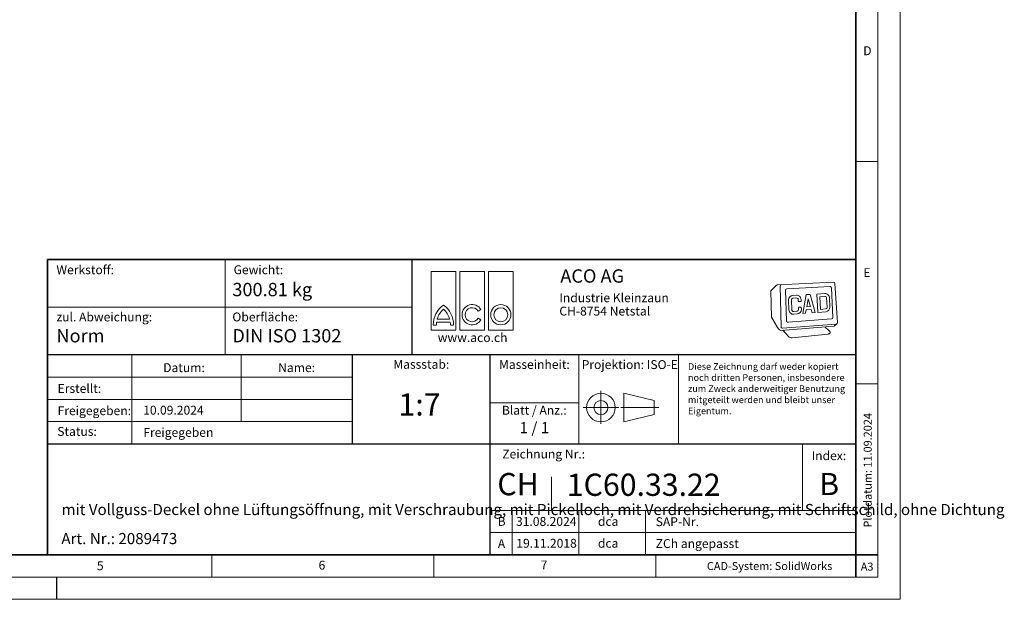
# Model space of a CAD drawing. Units: millimetres. Extents: x 0 to 443, y 0 to 297.
# Drawn here: x 222 to 443, y 0 to 130 of the extents above; entities that cross this region are included whole.
import ezdxf

# ---------------------------------------------------------------- set-up
doc = ezdxf.new("R2010")
doc.units = ezdxf.units.MM
doc.header["$PDSIZE"] = -1
doc.linetypes.add('CENTERX2', pattern=[20.32, 12.7, -2.54, 2.54, -2.54])
doc.styles.add('SLDTEXTSTYLE0', font='TXT', dxfattribs={"width": 0.605})
doc.styles.add('SLDTEXTSTYLE1', font='TXT', dxfattribs={"width": 0.563})

# ---------------------------------------------------------------- blocks, each defined once
blk = doc.blocks.new('SW_NOTE_0')
at = {"color": 0, "linetype": 'Continuous', "lineweight": 0, "insert": (7.47, 2.58), "char_height": 2, "attachment_point": 2, "style": 'SLDTEXTSTYLE0'}
blk.add_mtext('www.aco.ch', dxfattribs=at)
blk = doc.blocks.new('SW_NOTE_0_1')
at = {"color": 0, "linetype": 'Continuous', "lineweight": 0, "insert": (0, 3.87), "char_height": 3, "attachment_point": 1, "style": 'SLDTEXTSTYLE0'}
blk.add_mtext('ACO AG', dxfattribs=at)
blk = doc.blocks.new('SW_NOTE_0_2')
at = {"color": 0, "linetype": 'Continuous', "lineweight": 0, "char_height": 2, "attachment_point": 1, "style": 'SLDTEXTSTYLE0'}
for s, insert in [('Industrie Kleinzaun', (0, 2.58)), ('CH-8754 Netstal', (0, -0.42))]:
    blk.add_mtext(s, dxfattribs=dict(at, insert=insert))
blk = doc.blocks.new('ACO-Logo')
at = {"color": 179, "linetype": 'Continuous', "lineweight": 18}
for p, q in [((0, 16.17), (0, 2.94)), ((5.59, 16.17), (0, 16.17)), ((5.59, 2.94), (5.59, 16.17)), ((6.46, 16.17), (6.46, 2.94)), ((12.05, 16.17), (6.46, 16.17)), ((12.05, 2.94), (12.05, 16.17)), ((12.93, 2.94), (12.93, 16.17)), ((12.93, 16.17), (18.52, 16.17)), ((18.52, 16.17), (18.52, 2.94)), ((90.64, 13.74), (78.15, 13.15)), ((91.53, 4.63), (90.96, 13.46)), ((77.51, 12.77), (76.49, 11.76)), ((76.49, 11.76), (76.65, 5.87)), ((78.63, 12.88), (78.84, 3.65)), ((79.85, 11.93), (80.09, 4.98)), ((80.13, 12.24), (89.85, 12.76)), ((86.88, 11.07), (88.67, 11.16)), ((90.46, 5.79), (90.16, 12.47)), ((80.53, 9.73), (80.61, 7.48)), ((81.17, 9.75), (81.24, 7.5)), ((81.47, 10.76), (82.27, 10.81)), ((81.51, 10.13), (82.31, 10.17)), ((82.69, 9.82), (82.71, 9.37)), ((82.71, 9.35), (83.34, 9.39)), ((83.33, 9.84), (83.34, 9.39)), ((83.7, 6.67), (84.51, 10.93)), ((84.51, 10.93), (85.35, 10.97)), ((84.64, 8.19), (84.97, 9.97)), ((84.97, 9.97), (85.45, 8.24)), ((85.35, 10.97), (86.49, 6.88)), ((87.08, 6.93), (86.88, 11.07)), ((87.55, 10.46), (88.71, 10.53)), ((87.68, 7.61), (87.55, 10.46)), ((89.19, 8.08), (89.09, 10.18)), ((89.82, 8.11), (89.73, 10.21)), ((10.61, 7.22), (11.22, 7.57)), ((81.63, 7.15), (82.43, 7.21)), ((82.75, 8.08), (83.39, 8.12)), ((82.75, 8.08), (82.77, 7.58)), ((83.39, 8.12), (83.4, 7.61)), ((83.7, 6.67), (84.36, 6.72)), ((84.36, 6.72), (84.51, 7.54)), ((84.51, 7.54), (85.63, 7.61)), ((84.64, 8.19), (85.45, 8.24)), ((85.63, 7.61), (85.85, 6.83)), ((85.85, 6.83), (86.49, 6.88)), ((87.08, 6.93), (88.91, 7.07)), ((87.68, 7.61), (88.85, 7.7)), ((1.26, 4.73), (4.33, 4.73)), ((4.18, 5.43), (1.41, 5.43)), ((11.23, 5.26), (10.63, 5.62)), ((76.65, 5.87), (78.03, 3.52)), ((80.41, 4.7), (90.18, 5.48)), ((81.68, 6.51), (82.48, 6.58)), ((0, 2.94), (5.59, 2.94)), ((0.51, 4.09), (1.21, 4.09)), ((4.37, 4.09), (5.08, 4.09)), ((6.46, 2.94), (12.05, 2.94)), ((18.52, 2.94), (12.93, 2.94)), ((78.03, 3.52), (78.36, 3.14)), ((78.36, 3.14), (78.47, 3.02)), ((78.8, 2.89), (90.8, 3.85)), ((79.16, 3.36), (91.26, 4.31)), ((79.26, 2.93), (80.49, 1.53)), ((88.68, 3.68), (89.67, 2.79)), ((89.67, 2.79), (89.75, 2.72)), ((89.75, 2.72), (89.8, 2.67)), ((89.8, 2.67), (89.84, 2.6)), ((89.84, 2.6), (89.87, 2.52)), ((89.87, 2.52), (89.87, 2.31)), ((90.8, 3.85), (91.4, 4.35)), ((81.34, 1.2), (89.33, 2.05))]:
    blk.add_line(p, q, dxfattribs=at)
for radius in [2.28, 1.58]:
    blk.add_circle((15.72, 6.41), radius, dxfattribs=at)
for centre, radius, start, end in [((90.66, 13.44), 0.3, 3.7249, 92.6996), ((78.19, 12.35), 0.8, 92.6996, 148.2554), ((78.93, 12.89), 0.3, 92.6996, 181.273), ((80.15, 11.94), 0.3, 93.0418, 181.9349), ((88.73, 10.16), 1, 2.6542, 93.1134), ((89.86, 12.46), 0.3, 2.5148, 93.0418), ((81.53, 9.76), 1, 93.1134, 181.9415), ((81.53, 9.76), 0.363, 93.1134, 181.9415), ((82.33, 9.81), 1, 1.9415, 93.1134), ((82.33, 9.81), 0.363, 1.9415, 93.1134), ((88.73, 10.16), 0.363, 2.6542, 93.1134), ((6.13, 4.07), 5.62, 126.4236, 179.7474), ((6.13, 4.07), 4.91, 132.7321, 163.9341), ((-0.54, 4.07), 5.62, 0.2526, 53.5764), ((-0.54, 4.07), 4.91, 16.0659, 47.2679), ((9.26, 6.41), 2.28, 30.7309, 330), ((9.26, 6.41), 1.58, 31.0558, 330), ((81.61, 7.51), 1, 181.9415, 274.3987), ((81.61, 7.51), 0.363, 181.9415, 274.3987), ((82.4, 7.57), 0.363, 274.3987, 1.9415), ((82.4, 7.57), 1, 274.3987, 1.9415), ((88.83, 8.07), 0.363, 274.3987, 2.6542), ((88.83, 8.07), 1, 274.3987, 2.6542), ((6.13, 4.07), 4.91, 172.3058, 179.7113), ((-0.54, 4.07), 4.91, 0.2887, 7.6942), ((80.39, 4.99), 0.3, 181.9349, 274.6063), ((90.16, 5.78), 0.3, 274.6063, 2.5148), ((91.23, 4.61), 0.3, 274.4996, 3.7249), ((78.77, 3.29), 0.4, 221.0091, 274.5606), ((79.14, 3.65), 0.3, 181.273, 274.4996), ((89.69, 2.35), 0.188, 303.6901, 332.3803), ((89.77, 2.31), 0.0984, 332.3803, 4.9765), ((81.24, 2.19), 1, 221.4087, 276.0561), ((89.05, 4.1), 2.08, 277.7635, 279.1918), ((89.32, 2.43), 0.379, 279.1918, 281.4992), ((89.13, 3.35), 1.32, 281.4992, 285.2551), ((88.05, 7.32), 5.43, 285.2551, 287.1087), ((89.48, 2.66), 0.555, 287.1087, 303.6901)]:
    blk.add_arc(centre, radius, start, end, dxfattribs=at)
at = {"color": 7, "linetype": 'Continuous', "lineweight": 0}
for name, p in [('SW_NOTE_0_1', (29.12, 12.75)), ('SW_NOTE_0_2', (28.89, 8.64)), ('SW_NOTE_0', (1.9, -0.32))]:
    blk.add_blockref(name, p, dxfattribs=at)
blk = doc.blocks.new('SW_NOTE_0_3')
at = {"color": 0, "linetype": 'Continuous', "lineweight": 0, "char_height": 1.5, "attachment_point": 1, "style": 'SLDTEXTSTYLE0'}
for s, insert in [('Diese Zeichnung darf weder kopiert', (0, 1.93)), ('noch dritten Personen, insbesondere', (0, -0.57)), ('zum Zweck anderweitiger Benutzung', (0, -3.07)), ('mitgeteilt werden und bleibt unser', (0, -5.57)), ('Eigentum.', (0, -8.07))]:
    blk.add_mtext(s, dxfattribs=dict(at, insert=insert))

msp = doc.modelspace()

# ---------------------------------------------------------------- linework, layer by layer
at = {"color": 7, "linetype": 'Continuous', "lineweight": 18}
for p, q in [((420, 0), (420, 297)), ((415, 292), (415, 5)), ((410, 98.5), (415, 98.5)), ((268, 76.5), (268, 55)), ((228, 65.75), (310, 65.75)), ((228, 55), (410, 55)), ((410, 55), (228, 55)), ((247, 55), (247, 35)), ((271.6, 55), (271.6, 40)), ((347.6611, 35), (347.6611, 55)), ((370.0572, 55.012), (370.0572, 35)), ((228, 50), (296.6, 50)), ((410, 48.5), (415, 48.5)), ((296.6, 45), (228, 45)), ((357.7662, 46.372), (357.7662, 39.9353)), ((364.6059, 44.7376), (357.7662, 46.372)), ((364.6059, 44.7376), (364.6059, 41.5697)), ((347.6611, 44.2134), (327.6611, 44.2134)), ((228, 40), (296.6, 40)), ((357.7662, 39.9353), (364.6059, 41.5697)), ((398, 35), (398, 20)), ((341.4855, 20), (341.4855, 27.5647)), ((327.6611, 20), (410, 20)), ((332.6611, 20), (332.6611, 10)), ((347.6611, 20), (347.6611, 10)), ((362.6611, 20), (362.6611, 10)), ((410, 15), (327.6611, 15)), ((265, 10), (265, 5)), ((315, 10), (315, 5)), ((365, 10), (365, 5)), ((15, 5), (415, 5)), ((0, 0), (420, 0))]:
    msp.add_line(p, q, dxfattribs=at)
at = {"color": 7, "linetype": 'Continuous', "lineweight": 35}
for p, q in [((410, 5), (410, 287)), ((228, 76.5), (228, 10)), ((228, 76.5), (410, 76.5)), ((20, 10), (415, 10))]:
    msp.add_line(p, q, dxfattribs=at)
at = {"color": 7, "linetype": 'Continuous', "lineweight": 25}
for p, q in [((310, 76.5), (310, 55)), ((410, 55), (228, 55)), ((296.6, 55), (296.6, 35)), ((327.6611, 10), (327.6611, 55)), ((228, 35), (410, 35))]:
    msp.add_line(p, q, dxfattribs=at)
at = {"color": 7, "linetype": 'CENTERX2', "lineweight": 18}
for p, q in [((352.6175, 46.908), (352.6175, 39.4622)), ((348.624, 43.1537), (356.6109, 43.1537)), ((357.1289, 43.1537), (365.6255, 43.1537))]:
    msp.add_line(p, q, dxfattribs=at)
msp.add_line((230, 5), (230, 0))
at = {"color": 7, "linetype": 'Continuous', "lineweight": 18}
for radius in [3.2183, 1.584]:
    msp.add_circle((352.6175, 43.1537), radius, dxfattribs=at)
msp.add_point((410, 10))

# ---------------------------------------------------------------- block references
at = {"color": 7, "linetype": 'Continuous'}
msp.add_blockref('ACO-Logo', (314.3511, 57.6366), dxfattribs=at)
at = {"color": 7, "linetype": 'Continuous', "lineweight": 0}
msp.add_blockref('SW_NOTE_0_3', (372.2204, 51.2203), dxfattribs=at)

# ---------------------------------------------------------------- texts
at = {"color": 7, "linetype": 'Continuous', "lineweight": 18}
for s, insert, char_height, attachment_point, style in [('D', (412.6234, 124.4518), 2, 2, 'SLDTEXTSTYLE0'), ('Werkstoff:', (230, 75.1611), 2, 1, 'SLDTEXTSTYLE0'), ('Gewicht:', (269.898, 75.1611), 2, 1, 'SLDTEXTSTYLE0'), ('E', (412.5161, 74.5096), 2, 2, 'SLDTEXTSTYLE0'), ('300.81 kg', (269.6126, 71.2122), 3, 1, 'SLDTEXTSTYLE0'), ('zul. Abweichung:', (230, 64.5423), 2, 1, 'SLDTEXTSTYLE0'), ('Oberfläche:', (269.6126, 64.5423), 2, 1, 'SLDTEXTSTYLE0'), ('Norm', (230, 60.8119), 3, 1, 'SLDTEXTSTYLE0'), ('DIN ISO 1302', (269.6126, 60.8119), 3, 1, 'SLDTEXTSTYLE0'), ('Massstab:', (312.1625, 53.8816), 2, 2, 'SLDTEXTSTYLE0'), ('Masseinheit:', (337.6324, 53.8554), 2, 2, 'SLDTEXTSTYLE0'), ('Projektion: ISO-E', (348.2746, 53.8191), 2, 1, 'SLDTEXTSTYLE0'), ('Datum:', (254.0355, 53.1295), 2, 1, 'SLDTEXTSTYLE0'), ('Name:', (279.9349, 53.1361), 2, 1, 'SLDTEXTSTYLE0'), ('Erstellt:', (230.2614, 48.4499), 2, 1, 'SLDTEXTSTYLE0'), ('1:7', (311.7649, 46.349), 5, 2, 'SLDTEXTSTYLE0'), ('Freigegeben:', (230.2614, 43.4434), 2, 1, 'SLDTEXTSTYLE0'), ('10.09.2024', (249.5285, 43.5603), 2, 1, 'SLDTEXTSTYLE0'), ('Blatt / Anz.:', (337.6114, 43.5452), 2, 2, 'SLDTEXTSTYLE0'), ('1 / 1', (337.6348, 39.8697), 2.5, 2, 'SLDTEXTSTYLE1'), ('Status:', (230.1851, 38.7794), 2, 1, 'SLDTEXTSTYLE0'), ('Freigegeben', (249.5568, 38.5582), 2, 1, 'SLDTEXTSTYLE0'), ('Zeichnung Nr.:', (330.407, 33.6926), 2, 1, 'SLDTEXTSTYLE0'), ('Index:', (403.9553, 33.3249), 2, 2, 'SLDTEXTSTYLE0'), ('CH', (329.2896, 28.4139), 5, 1, 'SLDTEXTSTYLE0'), ('1C60.33.22', (344.9268, 28.2773), 5, 1, 'SLDTEXTSTYLE0'), ('B', (403.9986, 28.4395), 5, 2, 'SLDTEXTSTYLE0'), ('mit Vollguss-Deckel ohne Lüftungsöffnung, mit Verschraubung, mit Pickelloch, mit Verdrehsicherung, mit Schriftschild, ohne Dichtung', (231.1476, 21.453), 2.5, 1, 'SLDTEXTSTYLE0'), ('B', (330.2495, 18.5245), 2, 2, 'SLDTEXTSTYLE0'), ('31.08.2024', (340.3039, 18.5246), 2, 2, 'SLDTEXTSTYLE0'), ('dca', (354.2454, 18.5246), 2, 2, 'SLDTEXTSTYLE0'), ('SAP-Nr.', (364.9469, 18.4594), 2, 1, 'SLDTEXTSTYLE0'), ('Art. Nr.: 2089473', (231.1132, 14.9211), 2.5, 1, 'SLDTEXTSTYLE0'), ('A', (330.2274, 13.5245), 2, 2, 'SLDTEXTSTYLE0'), ('19.11.2018', (340.3708, 13.6069), 2, 2, 'SLDTEXTSTYLE0'), ('dca', (354.2454, 13.6069), 2, 2, 'SLDTEXTSTYLE0'), ('ZCh angepasst', (364.9469, 13.5417), 2, 1, 'SLDTEXTSTYLE0'), ('5', (239.875, 8.5638), 2, 2, 'SLDTEXTSTYLE0'), ('6', (289.7886, 8.6885), 2, 2, 'SLDTEXTSTYLE0'), ('7', (339.8003, 8.7205), 2, 2, 'SLDTEXTSTYLE0'), ('CAD-System: SolidWorks', (390.5946, 8.3847), 1.8, 2, 'SLDTEXTSTYLE0'), ('A3', (412.5579, 8.255), 1.8, 2, 'SLDTEXTSTYLE0')]:
    msp.add_mtext(s, dxfattribs=dict(at, insert=insert, char_height=char_height, attachment_point=attachment_point, style=style))
at = {"color": 7, "linetype": 'Continuous', "lineweight": 18, "insert": (411.7953, 41.9108), "char_height": 1.8, "attachment_point": 3, "rotation": 90, "style": 'SLDTEXTSTYLE0'}
msp.add_mtext('Plotdatum: 11.09.2024', dxfattribs=at)

doc.saveas('drawing.dxf')
